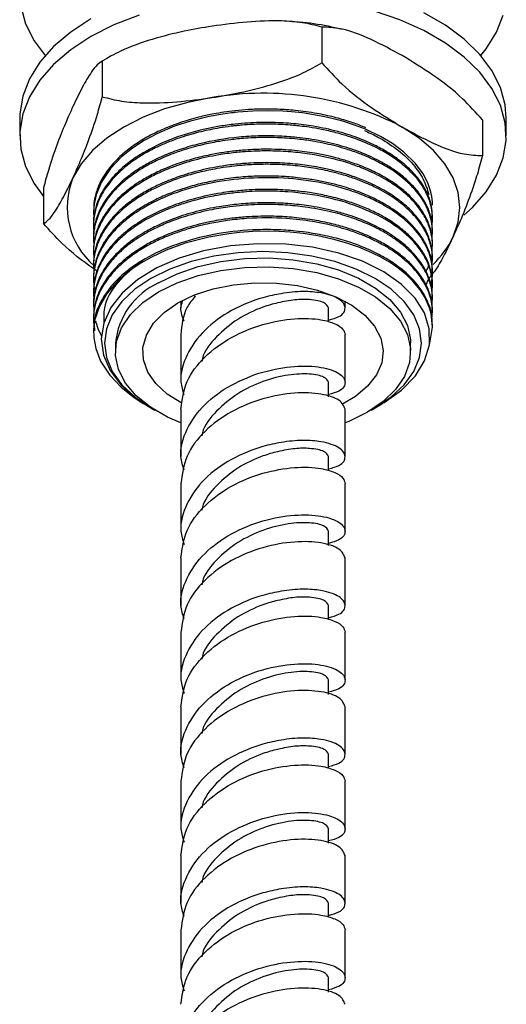
# Model space of a CAD drawing. Units: millimetres. Extents: x 4 to 1496, y 5 to 1495.
# Drawn here: x 1183 to 1227, y 225 to 315 of the extents above; entities that cross this region are included whole.
import ezdxf

# ---------------------------------------------------------------- set-up
doc = ezdxf.new("R2010")
doc.units = ezdxf.units.MM

msp = doc.modelspace()

# ---------------------------------------------------------------- linework, layer by layer
at = {"color": 7, "linetype": 'Continuous', "lineweight": 25}
for p, q in [((1210.363, 314.473), (1210.363, 311.206)), ((1191.102, 311.834), (1190.711, 311.595)), ((1190.286, 311.367), (1190.286, 308.101)), ((1182.733, 306.149), (1182.733, 304.516)), ((1227.233, 304.516), (1227.233, 306.149)), ((1225.06, 305.988), (1225.06, 302.722)), ((1184.907, 299.777), (1184.907, 296.511)), ((1189.483, 297.718), (1189.483, 297.565)), ((1189.483, 296.493), (1189.483, 296.34)), ((1220.483, 296.953), (1220.483, 297.106)), ((1220.483, 295.728), (1220.483, 295.881)), ((1189.483, 295.268), (1189.483, 295.115)), ((1220.483, 294.503), (1220.483, 294.656)), ((1189.483, 294.044), (1189.483, 293.891)), ((1189.483, 292.819), (1189.483, 292.666)), ((1220.483, 293.278), (1220.483, 293.431)), ((1220.483, 292.054), (1220.483, 292.207)), ((1189.483, 291.594), (1189.483, 291.441)), ((1220.483, 290.829), (1220.483, 290.982)), ((1189.483, 290.369), (1189.483, 290.216)), ((1189.483, 289.144), (1189.483, 288.991)), ((1197.483, 289.401), (1197.483, 288.797)), ((1212.483, 288.797), (1212.483, 289.401)), ((1220.483, 289.604), (1220.483, 289.757)), ((1210.983, 287.507), (1210.983, 288.797)), ((1220.327, 288.473), (1220.381, 288.602)), ((1220.483, 288.379), (1220.483, 288.532)), ((1189.483, 287.92), (1189.483, 287.766)), ((1220.483, 287.154), (1220.483, 287.307)), ((1189.483, 286.695), (1189.483, 286.542)), ((1197.483, 286.348), (1197.483, 281.993)), ((1212.483, 281.993), (1212.483, 286.348)), ((1191.483, 285.572), (1191.483, 284.756)), ((1218.483, 284.756), (1218.483, 285.572)), ((1210.983, 280.666), (1210.983, 281.993)), ((1194.597, 279.73), (1194.728, 279.654)), ((1197.483, 279.543), (1197.483, 275.188)), ((1212.483, 275.188), (1212.483, 279.543)), ((1215.238, 279.654), (1215.853, 280.009)), ((1210.983, 273.898), (1210.983, 275.188)), ((1197.483, 272.739), (1197.483, 268.384)), ((1212.483, 268.384), (1212.483, 272.739)), ((1210.983, 267.057), (1210.983, 268.384)), ((1197.483, 265.934), (1197.483, 261.579)), ((1212.483, 261.579), (1212.483, 265.934)), ((1210.983, 260.289), (1210.983, 261.579)), ((1197.483, 259.13), (1197.483, 254.775)), ((1212.483, 254.775), (1212.483, 259.13)), ((1210.983, 253.448), (1210.983, 254.775)), ((1197.483, 252.325), (1197.483, 247.97)), ((1212.483, 247.97), (1212.483, 252.325)), ((1210.983, 246.68), (1210.983, 247.97)), ((1197.483, 245.521), (1197.483, 241.166)), ((1212.483, 241.166), (1212.483, 245.521)), ((1210.983, 239.839), (1210.983, 241.166)), ((1197.483, 238.716), (1197.483, 234.361)), ((1212.483, 234.361), (1212.483, 238.716)), ((1210.983, 233.071), (1210.983, 234.361)), ((1197.483, 231.912), (1197.483, 227.557)), ((1212.483, 227.557), (1212.483, 231.912)), ((1210.983, 226.23), (1210.983, 227.557))]:
    msp.add_line(p, q, dxfattribs=at)
at = {"color": 7, "linetype": 'Continuous', "lineweight": 25, "flags": 128}
for points in [[(1182.832, 316.372), (1183.269, 314.779), (1184.049, 313.23), (1185.058, 311.865)], [(1189.25, 315.231), (1187.402, 314.021), (1185.832, 312.687), (1184.563, 311.25), (1183.617, 309.732), (1183.007, 308.158), (1182.744, 306.552), (1182.733, 306.149)], [(1193.657, 315.572), (1191.346, 314.665), (1189.25, 313.598), (1187.402, 312.388), (1185.832, 311.054), (1184.563, 309.617), (1183.617, 308.099), (1183.007, 306.525), (1182.744, 304.919), (1182.832, 303.307), (1183.269, 301.714), (1184.049, 300.165), (1184.907, 298.979)], [(1223.36, 297.275), (1224.135, 297.977), (1225.403, 299.415), (1226.35, 300.932), (1226.959, 302.506), (1227.222, 304.112), (1227.134, 305.725), (1226.697, 307.318), (1225.918, 308.867), (1224.808, 310.347), (1223.386, 311.736), (1221.673, 313.01), (1219.697, 314.151), (1217.49, 315.139), (1215.084, 315.961)], [(1227.233, 306.149), (1227.134, 307.358), (1226.697, 308.951), (1225.918, 310.5), (1224.808, 311.98), (1223.386, 313.369), (1221.673, 314.643), (1219.697, 315.784)], [(1224.909, 311.865), (1225.403, 312.479), (1226.35, 313.997), (1226.959, 315.571)], [(1200.324, 308.021), (1198.095, 307.584), (1195.983, 306.983), (1194.025, 306.227), (1192.255, 305.331), (1190.703, 304.309), (1189.395, 303.179), (1188.353, 301.96), (1187.597, 300.673)], [(1220.477, 298.177), (1220.475, 298.468), (1220.418, 298.977), (1220.365, 299.257), (1220.278, 299.598), (1220.05, 300.234), (1219.615, 301.064), (1218.918, 302.007), (1217.871, 303.033), (1216.816, 303.82), (1215.737, 304.465), (1214.364, 305.122), (1213.359, 305.512), (1212.286, 305.86), (1210.635, 306.276), (1208.584, 306.62), (1207.595, 306.724), (1206.794, 306.78), (1205.45, 306.821), (1204.046, 306.791), (1203.144, 306.734), (1202.674, 306.691), (1202.434, 306.666), (1202.313, 306.652), (1202.252, 306.645), (1202.222, 306.642), (1202.206, 306.64), (1202.205, 306.64), (1202.205, 306.64), (1202.205, 306.64), (1202.205, 306.64), (1202.203, 306.64), (1202.092, 306.626), (1201.309, 306.518), (1200.065, 306.294), (1198.355, 305.873), (1196.896, 305.397), (1195.323, 304.737), (1194.104, 304.093), (1193.04, 303.404), (1192.055, 302.615), (1191.027, 301.546), (1190.172, 300.26), (1189.715, 299.141), (1189.529, 298.268), (1189.483, 297.598), (1189.522, 296.946)], [(1222.37, 295.294), (1222.829, 296.627), (1222.983, 297.984), (1222.829, 299.34), (1222.37, 300.673), (1221.613, 301.96), (1220.572, 303.179), (1219.264, 304.309), (1217.711, 305.331)], [(1220.196, 285.495), (1220.228, 285.573), (1220.28, 285.741), (1220.281, 285.744), (1220.281, 285.745), (1220.281, 285.745), (1220.281, 285.745), (1220.281, 285.745), (1220.481, 287.023), (1220.358, 288.264), (1220.289, 288.535), (1220.284, 288.552), (1220.282, 288.56), (1220.281, 288.563), (1220.281, 288.564), (1220.281, 288.564), (1220.281, 288.564), (1220.281, 288.564), (1220.281, 288.564), (1220.281, 288.564), (1220.265, 288.617), (1220.19, 288.849), (1219.776, 289.768), (1219.35, 290.438), (1218.7, 291.226), (1218.157, 291.76), (1217.62, 292.214), (1217.085, 292.613), (1216.563, 292.96), (1215.748, 293.436), (1214.942, 293.841), (1213.756, 294.343), (1212.751, 294.694), (1211.579, 295.031), (1210, 295.378), (1208.655, 295.587), (1207.465, 295.711), (1206.457, 295.773), (1205.453, 295.797), (1204.053, 295.769), (1202.827, 295.682), (1201.87, 295.575), (1200.032, 295.264), (1197.879, 294.708), (1196.116, 294.068), (1194.783, 293.445), (1193.808, 292.891), (1192.82, 292.219), (1191.752, 291.31), (1190.728, 290.134), (1189.989, 288.858), (1189.618, 287.746), (1189.491, 286.833), (1189.506, 286.05), (1189.681, 285.087), (1190.128, 283.931), (1190.963, 282.64), (1192.011, 281.531), (1193.069, 280.682), (1194.023, 280.061), (1194.023, 280.061)], [(1215.846, 280.023), (1216.059, 280.131), (1217.658, 281.267), (1218.931, 282.58), (1219.766, 283.946), (1220.197, 285.416), (1220.189, 286.865), (1219.737, 288.333), (1218.887, 289.688), (1217.611, 290.977), (1216.022, 292.089), (1214.07, 293.059), (1211.926, 293.799), (1209.522, 294.334), (1207.073, 294.618), (1204.498, 294.663), (1202.014, 294.461), (1199.549, 294.006), (1197.328, 293.342), (1195.267, 292.446), (1193.54, 291.394), (1192.099, 290.153), (1191.072, 288.835), (1190.42, 287.395), (1190.196, 285.957), (1190.395, 284.476), (1190.999, 283.08), (1192.024, 281.724), (1193.274, 280.607), (1193.274, 280.607)], [(1214.872, 279.45), (1215.236, 279.653), (1216.714, 280.652), (1217.903, 281.772), (1218.774, 282.985), (1219.305, 284.263), (1219.483, 285.572), (1219.305, 286.882), (1218.774, 288.159), (1217.903, 289.372), (1216.714, 290.492), (1215.236, 291.491), (1213.506, 292.344), (1211.566, 293.03), (1209.464, 293.533), (1207.251, 293.84), (1204.983, 293.943), (1202.715, 293.84), (1200.502, 293.533), (1198.4, 293.03), (1196.46, 292.344), (1194.73, 291.491)], [(1195.437, 291.083), (1197.139, 291.915), (1199.054, 292.574), (1201.131, 293.041), (1203.313, 293.306), (1205.541, 293.359), (1207.754, 293.2), (1209.891, 292.832), (1211.894, 292.267), (1213.708, 291.519), (1215.285, 290.609), (1216.58, 289.561), (1217.56, 288.405), (1218.196, 287.171), (1218.472, 285.894), (1218.483, 285.572)], [(1195.437, 290.266), (1197.139, 291.098), (1199.054, 291.757), (1201.131, 292.225), (1203.313, 292.489), (1205.541, 292.542), (1207.754, 292.383), (1209.891, 292.016), (1211.894, 291.45), (1213.708, 290.703), (1215.285, 289.792), (1216.58, 288.745), (1217.56, 287.589), (1218.196, 286.355), (1218.472, 285.078), (1218.38, 283.792), (1217.922, 282.532), (1217.111, 281.333), (1215.97, 280.227), (1214.529, 279.245), (1212.828, 278.413), (1212.483, 278.276)], [(1194.73, 291.491), (1193.252, 290.492), (1192.064, 289.372), (1191.193, 288.159), (1190.662, 286.882), (1190.483, 285.572), (1190.662, 284.263), (1191.193, 282.985), (1192.064, 281.772), (1193.252, 280.652), (1194.73, 279.653), (1195.095, 279.45)], [(1197.205, 289.246), (1198.719, 289.975), (1200.434, 290.537), (1202.295, 290.913), (1204.243, 291.091), (1206.215, 291.066), (1208.147, 290.837), (1209.977, 290.414), (1211.647, 289.808), (1213.102, 289.04), (1214.297, 288.134), (1215.192, 287.12), (1215.76, 286.029), (1215.98, 284.898), (1215.848, 283.762), (1215.366, 282.658), (1214.55, 281.622), (1213.427, 280.686), (1212.191, 279.959)], [(1197.483, 278.276), (1196.258, 278.809), (1194.682, 279.719), (1193.386, 280.766), (1192.407, 281.923), (1191.771, 283.156), (1191.495, 284.433), (1191.587, 285.72), (1192.044, 286.979), (1192.855, 288.178), (1193.996, 289.284), (1195.437, 290.266)], [(1197.575, 280.062), (1197.562, 280.068), (1196.231, 280.909), (1195.182, 281.873), (1194.448, 282.929), (1194.052, 284.045), (1194.008, 285.183), (1194.317, 286.307), (1194.968, 287.382), (1195.941, 288.372), (1197.205, 289.246)]]:
    msp.add_lwpolyline(points, dxfattribs=at)
at = {"color": 7, "linetype": 'Continuous', "lineweight": 25}
for centre, radius, start, end in [((1205.014, 280.791), 27.631, 62.64283, 99.7711), ((1194.158, 298.013), 7.08, 157.93511, 229.11494), ((1214.111, 299.321), 9.188, 314.38718, 334.00831), ((1198.285, 284.865), 6.839, 114.6119, 174.06796)]:
    msp.add_arc(centre, radius, start, end, dxfattribs=at)
for points, knots in [([(1200.324, 314.553), (1199.477, 314.409), (1197.645, 314.099), (1194.831, 313.388), (1192.283, 312.499), (1190.834, 311.678), (1190.286, 311.367)], [0, 0, 0, 0, 0.246257, 0.532339, 0.823175, 1, 1, 1, 1]), ([(1210.363, 314.473), (1209.78, 314.622), (1208.601, 314.923), (1206.302, 315.081), (1203.531, 314.991), (1201.398, 314.7), (1200.324, 314.553)], [0, 0, 0, 0, 0.187923, 0.380265, 0.68811, 1, 1, 1, 1]), ([(1212.15, 314.266), (1211.749, 314.362), (1210.498, 314.662), (1208.904, 314.892), (1207.714, 314.953), (1207.42, 314.968)], [0, 0, 0, 0, 0.2620853, 0.81812, 1, 1, 1, 1]), ([(1217.711, 311.864), (1216.768, 312.376), (1214.866, 313.411), (1212.351, 314.385), (1210.919, 314.448), (1210.363, 314.473)], [0, 0, 0, 0, 0.37512, 0.756984, 1, 1, 1, 1]), ([(1225.06, 305.988), (1224.459, 306.651), (1223.02, 308.24), (1220.506, 310.157), (1218.65, 311.29), (1217.711, 311.864)], [0, 0, 0, 0, 0.261527, 0.626401, 1, 1, 1, 1]), ([(1190.286, 311.367), (1190.13, 311.27), (1189.814, 311.073), (1189.198, 310.259), (1188.456, 308.999), (1187.884, 307.806), (1187.597, 307.205)], [0, 0, 0, 0, 0.1879226, 0.3802653, 0.68811, 1, 1, 1, 1]), ([(1200.324, 308.021), (1201.172, 308.164), (1203.004, 308.474), (1205.817, 309.185), (1208.366, 310.075), (1209.815, 310.896), (1210.363, 311.206)], [0, 0, 0, 0, 0.2462571, 0.5323389, 0.823175, 1, 1, 1, 1]), ([(1210.363, 311.206), (1210.963, 310.543), (1212.402, 308.955), (1214.916, 307.038), (1216.772, 305.905), (1217.711, 305.331)], [0, 0, 0, 0, 0.261527, 0.626401, 1, 1, 1, 1]), ([(1187.597, 300.673), (1187.824, 301.175), (1188.314, 302.259), (1189.068, 304.159), (1189.751, 306.126), (1190.139, 307.559), (1190.286, 308.101)], [0, 0, 0, 0, 0.246257, 0.532339, 0.823175, 1, 1, 1, 1]), ([(1190.286, 308.101), (1190.869, 307.952), (1192.048, 307.65), (1194.347, 307.493), (1197.118, 307.582), (1199.251, 307.874), (1200.324, 308.021)], [0, 0, 0, 0, 0.187923, 0.380265, 0.68811, 1, 1, 1, 1]), ([(1187.597, 307.205), (1187.369, 306.704), (1186.879, 305.619), (1186.125, 303.719), (1185.442, 301.752), (1185.054, 300.319), (1184.907, 299.777)], [0, 0, 0, 0, 0.246257, 0.532339, 0.823175, 1, 1, 1, 1]), ([(1214.374, 305.265), (1214.249, 305.319), (1213.785, 305.52), (1212.83, 305.858), (1211.474, 306.254), (1209.81, 306.611), (1208.077, 306.852), (1206.461, 306.962), (1205.031, 306.984), (1203.729, 306.939), (1202.494, 306.833), (1201.431, 306.696), (1200.387, 306.52), (1199.107, 306.245), (1197.616, 305.824), (1196.075, 305.251), (1194.671, 304.589), (1193.411, 303.844), (1192.247, 302.977), (1190.935, 301.71), (1190.156, 300.504), (1189.762, 299.468), (1189.596, 298.871), (1189.483, 298.276), (1189.501, 297.86), (1189.507, 297.718)], [0, 0, 0, 0, 0.013783, 0.051224, 0.098535, 0.147461, 0.206916, 0.254276, 0.289401, 0.331576, 0.367707, 0.397792, 0.425941, 0.461912, 0.51585, 0.568843, 0.619454, 0.671466, 0.723415, 0.781932, 0.889706, 0.911681, 0.938506, 0.979135, 1, 1, 1, 1]), ([(1220.458, 297.106), (1220.464, 297.26), (1220.478, 297.584), (1220.408, 297.991), (1220.344, 298.284), (1220.311, 298.41), (1220.299, 298.452), (1220.299, 298.453), (1220.299, 298.453), (1220.299, 298.453), (1220.299, 298.454), (1220.298, 298.454), (1220.298, 298.454), (1220.298, 298.454), (1220.298, 298.455), (1220.298, 298.457), (1220.296, 298.462), (1220.293, 298.472), (1220.235, 298.681), (1220.029, 299.274), (1219.532, 300.195), (1218.81, 301.091), (1218.083, 301.794), (1217.278, 302.45), (1216.267, 303.12), (1215.003, 303.787), (1213.552, 304.398), (1211.755, 304.971), (1209.777, 305.4), (1208.085, 305.618), (1206.818, 305.713), (1205.768, 305.753), (1204.693, 305.75), (1203.557, 305.7), (1202.344, 305.596), (1200.267, 305.31), (1197.509, 304.638), (1195.158, 303.637), (1193.724, 302.804), (1193.011, 302.322), (1192.238, 301.725), (1191.341, 300.894), (1190.454, 299.768), (1189.841, 298.575), (1189.562, 297.496), (1189.453, 296.821), (1189.485, 296.503), (1189.486, 296.493)], [0, 0, 0, 0, 0.016768, 0.035365, 0.044518, 0.049058, 0.049199, 0.049208, 0.049209, 0.04921, 0.049211, 0.049212, 0.049216, 0.049225, 0.049243, 0.049315, 0.049463, 0.049775, 0.050461, 0.072583, 0.115678, 0.155445, 0.179954, 0.204815, 0.242752, 0.276148, 0.311758, 0.354691, 0.403765, 0.442541, 0.461852, 0.482729, 0.507466, 0.528091, 0.552817, 0.582758, 0.659003, 0.733956, 0.75875, 0.782582, 0.800519, 0.837, 0.884964, 0.929556, 0.966612, 0.999031, 1, 1, 1, 1]), ([(1220.449, 296.431), (1220.462, 296.543), (1220.492, 296.826), (1220.48, 297.264), (1220.42, 297.811), (1220.248, 298.558), (1219.869, 299.47), (1219.254, 300.409), (1218.565, 301.192), (1217.768, 301.919), (1216.808, 302.627), (1215.194, 303.579), (1213.429, 304.309), (1211.584, 304.84), (1210.414, 305.108), (1209.31, 305.3), (1208.46, 305.413), (1207.878, 305.474), (1207.299, 305.525), (1206.611, 305.57), (1205.446, 305.607), (1204.255, 305.587), (1203.213, 305.517), (1202.709, 305.47), (1202.5, 305.448), (1202.449, 305.443), (1202.437, 305.441), (1202.435, 305.441), (1202.435, 305.441), (1202.435, 305.441), (1202.42, 305.44), (1202.294, 305.426), (1201.815, 305.369), (1200.783, 305.22), (1199.228, 304.905), (1197.655, 304.456), (1196.322, 303.964), (1195.176, 303.458), (1194.092, 302.882), (1192.986, 302.167), (1191.912, 301.306), (1190.886, 300.22), (1190.125, 299.044), (1189.733, 298.045), (1189.555, 297.288), (1189.482, 296.658), (1189.471, 296.136), (1189.514, 295.819), (1189.525, 295.738)], [0, 0, 0, 0, 0.011818, 0.029651, 0.045926, 0.069242, 0.108724, 0.144039, 0.174215, 0.200604, 0.233968, 0.26798, 0.339206, 0.362856, 0.39138, 0.414304, 0.431623, 0.443338, 0.449447, 0.466493, 0.484427, 0.518704, 0.536909, 0.546424, 0.548846, 0.549455, 0.549531, 0.54955, 0.549552, 0.549553, 0.549553, 0.550451, 0.557122, 0.578392, 0.613167, 0.653876, 0.68107, 0.705776, 0.738159, 0.767041, 0.802585, 0.844957, 0.891243, 0.928388, 0.947601, 0.968031, 0.991804, 1, 1, 1, 1]), ([(1217.711, 305.331), (1218.654, 304.818), (1220.556, 303.784), (1223.071, 302.81), (1224.503, 302.747), (1225.06, 302.722)], [0, 0, 0, 0, 0.37512, 0.756984, 1, 1, 1, 1]), ([(1220.456, 295.881), (1220.463, 296.043), (1220.477, 296.389), (1220.389, 296.872), (1220.258, 297.403), (1220.029, 298.029), (1219.603, 298.839), (1218.984, 299.671), (1218.159, 300.517), (1217.233, 301.263), (1215.695, 302.25), (1213.791, 303.12), (1211.386, 303.843), (1209.584, 304.199), (1208.199, 304.374), (1207.303, 304.454), (1206.141, 304.524), (1204.608, 304.537), (1202.136, 304.386), (1199.731, 303.981), (1197.515, 303.34), (1196.144, 302.823), (1195.018, 302.304), (1194.165, 301.843), (1193.27, 301.286), (1192.301, 300.571), (1191.234, 299.559), (1190.362, 298.395), (1189.81, 297.251), (1189.553, 296.224), (1189.455, 295.59), (1189.484, 295.271), (1189.484, 295.268)], [0, 0, 0, 0, 0.0176884, 0.0377234, 0.0528971, 0.0761679, 0.107532, 0.1450879, 0.1746425, 0.2131386, 0.2447212, 0.3184991, 0.3632307, 0.4132376, 0.4362691, 0.4510358, 0.4693372, 0.5084133, 0.5453458, 0.6220639, 0.6602166, 0.6963603, 0.7215879, 0.7478178, 0.7673286, 0.8015177, 0.8429818, 0.8911641, 0.9337981, 0.9666141, 0.99975, 1, 1, 1, 1]), ([(1220.439, 295.285), (1220.455, 295.383), (1220.52, 295.778), (1220.449, 296.431), (1220.244, 297.373), (1219.781, 298.429), (1218.775, 299.838), (1217.514, 300.932), (1216.303, 301.701), (1215.658, 302.065), (1214.976, 302.405), (1214.366, 302.675), (1213.594, 302.985), (1212.452, 303.383), (1211.053, 303.751), (1209.814, 303.991), (1209.017, 304.115), (1208.255, 304.213), (1207.431, 304.293), (1206.534, 304.348), (1205.514, 304.378), (1204.469, 304.367), (1203.464, 304.312), (1202.693, 304.246), (1201.905, 304.158), (1200.894, 304.011), (1199.525, 303.744), (1198.086, 303.363), (1196.593, 302.854), (1195.263, 302.283), (1194.025, 301.618), (1192.912, 300.89), (1191.816, 299.995), (1190.794, 298.879), (1190.129, 297.8), (1189.777, 296.925), (1189.609, 296.323), (1189.507, 295.723), (1189.466, 295.143), (1189.502, 294.739), (1189.517, 294.571)], [0, 0, 0, 0, 0.010362, 0.041824, 0.06856, 0.110443, 0.15617, 0.228718, 0.246894, 0.26507, 0.283247, 0.301289, 0.311427, 0.339964, 0.381498, 0.403572, 0.41833, 0.430925, 0.450281, 0.468229, 0.48477, 0.511162, 0.530353, 0.544737, 0.557422, 0.577994, 0.606448, 0.642778, 0.671127, 0.70853, 0.739937, 0.770266, 0.806976, 0.850809, 0.897578, 0.92217, 0.941475, 0.959137, 0.983029, 1, 1, 1, 1]), ([(1214.258, 305.017), (1214.357, 304.973), (1214.852, 304.752), (1215.964, 304.181), (1217.424, 303.207), (1218.748, 301.942), (1219.703, 300.586), (1220.005, 299.643), (1220.156, 299.171)], [0, 0, 0, 0, 0.031218, 0.156231, 0.370968, 0.585705, 0.792853, 1, 1, 1, 1]), ([(1220.44, 294.014), (1220.46, 294.205), (1220.506, 294.635), (1220.426, 295.373), (1220.193, 296.299), (1219.665, 297.398), (1218.825, 298.502), (1217.894, 299.365), (1217.095, 299.965), (1216.394, 300.424), (1215.625, 300.862), (1214.789, 301.27), (1213.817, 301.681), (1212.056, 302.302), (1209.878, 302.8), (1207.489, 303.078), (1205.787, 303.16), (1204.306, 303.138), (1203.233, 303.071), (1202.154, 302.967), (1200.674, 302.762), (1198.713, 302.336), (1196.778, 301.712), (1195.213, 301.034), (1193.959, 300.356), (1192.819, 299.6), (1191.755, 298.707), (1190.56, 297.384), (1189.628, 295.622), (1189.411, 294.126), (1189.511, 293.373), (1189.517, 293.331)], [0, 0, 0, 0, 0.020121, 0.045279, 0.077658, 0.118488, 0.164885, 0.203892, 0.224934, 0.244105, 0.267953, 0.290002, 0.309977, 0.340508, 0.413962, 0.448818, 0.48586, 0.515416, 0.536729, 0.549837, 0.580201, 0.626594, 0.672984, 0.71007, 0.741181, 0.773528, 0.811509, 0.850469, 0.923838, 0.99569, 1, 1, 1, 1]), ([(1220.474, 294.656), (1220.477, 294.716), (1220.488, 294.954), (1220.44, 295.356), (1220.334, 295.918), (1220.124, 296.58), (1219.739, 297.387), (1219.091, 298.334), (1218.207, 299.26), (1217.329, 299.954), (1216.634, 300.422), (1216.079, 300.76), (1215.449, 301.101), (1214.762, 301.433), (1213.873, 301.812), (1212.825, 302.186), (1210.909, 302.739), (1208.98, 303.086), (1206.978, 303.257), (1205.683, 303.309), (1204.456, 303.295), (1203.476, 303.24), (1202.578, 303.166), (1201.549, 303.043), (1200.198, 302.814), (1198.777, 302.487), (1197.212, 302.013), (1195.735, 301.431), (1194.42, 300.773), (1193.277, 300.074), (1192.33, 299.359), (1191.494, 298.579), (1190.802, 297.777), (1190.189, 296.838), (1189.836, 296.035), (1189.663, 295.447), (1189.588, 295.12), (1189.522, 294.725), (1189.477, 294.362), (1189.489, 294.102), (1189.492, 294.044)], [0, 0, 0, 0, 0.006541, 0.025976, 0.043793, 0.068248, 0.099338, 0.134954, 0.179044, 0.21408, 0.228204, 0.24599, 0.264539, 0.282227, 0.301855, 0.333525, 0.35898, 0.435147, 0.457443, 0.484079, 0.515213, 0.532954, 0.544604, 0.570969, 0.59736, 0.630795, 0.664332, 0.705033, 0.739402, 0.769939, 0.806019, 0.833652, 0.865958, 0.899748, 0.938391, 0.952305, 0.962114, 0.97279, 0.993885, 1, 1, 1, 1]), ([(1225.06, 302.722), (1224.903, 302.146), (1224.587, 300.982), (1223.972, 299.142), (1223.229, 297.203), (1222.657, 295.933), (1222.37, 295.294)], [0, 0, 0, 0, 0.187923, 0.380265, 0.68811, 1, 1, 1, 1]), ([(1220.438, 292.823), (1220.454, 292.921), (1220.524, 293.344), (1220.438, 294.094), (1220.177, 295.127), (1219.62, 296.247), (1218.764, 297.342), (1217.772, 298.246), (1216.85, 298.914), (1215.99, 299.438), (1215.179, 299.861), (1214.258, 300.278), (1213.247, 300.666), (1212.085, 301.03), (1210.744, 301.369), (1209.224, 301.653), (1207.865, 301.809), (1206.885, 301.878), (1206.216, 301.91), (1205.298, 301.929), (1204.331, 301.911), (1203.438, 301.859), (1202.693, 301.797), (1201.819, 301.699), (1200.648, 301.52), (1199.256, 301.23), (1197.858, 300.842), (1196.438, 300.343), (1195.151, 299.778), (1193.931, 299.113), (1192.819, 298.373), (1191.699, 297.437), (1190.693, 296.296), (1190.068, 295.224), (1189.76, 294.416), (1189.621, 293.909), (1189.516, 293.347), (1189.46, 292.765), (1189.504, 292.321), (1189.522, 292.148)], [0, 0, 0, 0, 0.010458, 0.044751, 0.078761, 0.120517, 0.167093, 0.204878, 0.232741, 0.256616, 0.280509, 0.298713, 0.327221, 0.353648, 0.378242, 0.41512, 0.449258, 0.460993, 0.474054, 0.489344, 0.515756, 0.53156, 0.542678, 0.560462, 0.584364, 0.614383, 0.647847, 0.675698, 0.712214, 0.742723, 0.774042, 0.811537, 0.857771, 0.903159, 0.925409, 0.941237, 0.955048, 0.982441, 1, 1, 1, 1]), ([(1220.462, 293.431), (1220.466, 293.589), (1220.477, 294.062), (1220.291, 294.909), (1219.843, 296.028), (1219.062, 297.16), (1218.211, 298.012), (1217.568, 298.538), (1217.129, 298.864), (1216.635, 299.198), (1215.999, 299.583), (1215.255, 299.977), (1214.315, 300.409), (1212.602, 301.069), (1210.487, 301.612), (1208.112, 301.949), (1206.495, 302.064), (1205.043, 302.083), (1203.99, 302.048), (1202.826, 301.968), (1201.279, 301.793), (1199.253, 301.404), (1197.257, 300.813), (1195.663, 300.171), (1194.372, 299.522), (1193.205, 298.804), (1192.089, 297.942), (1191.129, 296.974), (1190.381, 295.95), (1189.918, 295.03), (1189.65, 294.213), (1189.508, 293.516), (1189.494, 293.047), (1189.487, 292.819)], [0, 0, 0, 0, 0.0172335, 0.0515402, 0.0928286, 0.1423845, 0.1837212, 0.1996279, 0.2123523, 0.2286515, 0.247212, 0.270032, 0.2917579, 0.3222252, 0.3984245, 0.4341533, 0.4735991, 0.4989081, 0.5236348, 0.538517, 0.5709662, 0.6202427, 0.6687625, 0.7073401, 0.7383031, 0.7727464, 0.8106962, 0.8510529, 0.8892531, 0.926744, 0.9509197, 0.9761355, 1, 1, 1, 1]), ([(1220.45, 292.207), (1220.457, 292.388), (1220.477, 292.898), (1220.26, 293.784), (1219.824, 294.814), (1219.211, 295.714), (1218.584, 296.418), (1218.019, 296.947), (1217.39, 297.456), (1216.601, 298.006), (1215.7, 298.528), (1214.576, 299.077), (1213.242, 299.609), (1211.751, 300.057), (1210.373, 300.369), (1209.247, 300.565), (1208.015, 300.723), (1206.417, 300.85), (1204.884, 300.863), (1203.572, 300.798), (1202.713, 300.729), (1201.789, 300.623), (1200.614, 300.442), (1199.248, 300.158), (1197.818, 299.757), (1196.443, 299.272), (1195.257, 298.753), (1194.274, 298.231), (1193.526, 297.774), (1192.85, 297.306), (1192.159, 296.754), (1191.453, 296.086), (1190.784, 295.301), (1190.252, 294.482), (1189.899, 293.734), (1189.692, 293.123), (1189.557, 292.534), (1189.483, 292.035), (1189.493, 291.699), (1189.496, 291.594)], [0, 0, 0, 0, 0.019766, 0.0556198, 0.0971192, 0.1352978, 0.1607587, 0.183186, 0.2029145, 0.2287209, 0.2606026, 0.2826503, 0.32061, 0.3615975, 0.3870555, 0.4125135, 0.4344698, 0.4651591, 0.5121357, 0.5285872, 0.5461741, 0.56544, 0.5863848, 0.6206513, 0.6541075, 0.6832238, 0.7187479, 0.7445068, 0.7642439, 0.7848056, 0.8085034, 0.8356009, 0.8667854, 0.8999111, 0.9268902, 0.9477201, 0.9649075, 0.9889937, 1, 1, 1, 1]), ([(1184.907, 296.511), (1185.063, 296.608), (1185.379, 296.805), (1185.995, 297.619), (1186.737, 298.88), (1187.309, 300.073), (1187.597, 300.673)], [0, 0, 0, 0, 0.187923, 0.380265, 0.68811, 1, 1, 1, 1]), ([(1220.335, 290.88), (1220.368, 291.017), (1220.472, 291.458), (1220.503, 292.157), (1220.422, 292.935), (1220.241, 293.649), (1219.921, 294.447), (1219.44, 295.252), (1218.875, 295.95), (1218.448, 296.39), (1218.138, 296.679), (1217.768, 297.002), (1217.215, 297.434), (1216.428, 297.957), (1215.436, 298.518), (1214.158, 299.11), (1212.077, 299.854), (1209.162, 300.504), (1205.508, 300.779), (1201.822, 300.555), (1198.293, 299.828), (1195.68, 298.839), (1193.953, 297.904), (1192.809, 297.14), (1191.716, 296.226), (1190.717, 295.102), (1190.019, 293.924), (1189.681, 292.968), (1189.532, 292.24), (1189.475, 291.632), (1189.483, 291.017), (1189.553, 290.616), (1189.584, 290.437)], [0, 0, 0, 0, 0.014007, 0.045083, 0.070638, 0.092871, 0.118017, 0.153564, 0.178868, 0.195866, 0.204556, 0.213186, 0.23498, 0.258665, 0.282909, 0.315519, 0.353519, 0.424314, 0.493935, 0.563132, 0.634024, 0.704774, 0.737967, 0.76742, 0.803148, 0.845824, 0.889814, 0.923526, 0.940287, 0.960954, 0.982537, 1, 1, 1, 1]), ([(1220.437, 290.43), (1220.455, 290.55), (1220.525, 290.995), (1220.412, 291.801), (1220.114, 292.837), (1219.561, 293.864), (1218.559, 295.147), (1216.843, 296.578), (1214.119, 297.978), (1210.876, 298.967), (1207.841, 299.403), (1205.27, 299.498), (1203.652, 299.435), (1202.489, 299.326), (1201.629, 299.222), (1200.559, 299.054), (1199.156, 298.756), (1197.772, 298.365), (1196.544, 297.927), (1195.564, 297.511), (1194.699, 297.085), (1193.836, 296.597), (1192.882, 295.965), (1191.831, 295.107), (1190.861, 294.056), (1189.917, 292.593), (1189.499, 291.113), (1189.447, 290.021), (1189.514, 289.655), (1189.516, 289.646)], [0, 0, 0, 0, 0.0126413, 0.0471645, 0.0848439, 0.1233501, 0.1603039, 0.2329799, 0.3045755, 0.3788471, 0.4519017, 0.4902524, 0.5323678, 0.5481612, 0.5602636, 0.5845317, 0.61387, 0.6485586, 0.6753839, 0.6988399, 0.7201307, 0.7421885, 0.7697951, 0.8052705, 0.848609, 0.8901087, 0.9627072, 0.9990696, 1, 1, 1, 1]), ([(1220.393, 290.984), (1220.425, 291.193), (1220.479, 291.55), (1220.356, 292.117), (1220.183, 292.757), (1219.82, 293.571), (1219.27, 294.417), (1218.63, 295.148), (1217.946, 295.791), (1217.104, 296.453), (1216.03, 297.131), (1214.813, 297.748), (1213.566, 298.259), (1212.175, 298.715), (1210.725, 299.078), (1209.432, 299.312), (1208.479, 299.44), (1207.74, 299.518), (1206.976, 299.578), (1206.02, 299.623), (1204.912, 299.631), (1203.853, 299.592), (1202.592, 299.498), (1200.898, 299.288), (1198.801, 298.84), (1196.85, 298.214), (1195.484, 297.633), (1194.558, 297.16), (1193.826, 296.74), (1193.009, 296.205), (1192.048, 295.45), (1191.043, 294.438), (1190.259, 293.315), (1189.782, 292.234), (1189.526, 291.285), (1189.506, 290.678), (1189.495, 290.369)], [0, 0, 0, 0, 0.022792, 0.038947, 0.062154, 0.093539, 0.130368, 0.160548, 0.182635, 0.212449, 0.24971, 0.282064, 0.313469, 0.345039, 0.381637, 0.411543, 0.429033, 0.442286, 0.45802, 0.476654, 0.501495, 0.526337, 0.541919, 0.579602, 0.632446, 0.678044, 0.715298, 0.735499, 0.753166, 0.777944, 0.810443, 0.851265, 0.899859, 0.936595, 0.967695, 1, 1, 1, 1]), ([(1220.438, 289.179), (1220.458, 289.329), (1220.519, 289.81), (1220.4, 290.651), (1220.084, 291.676), (1219.348, 293.016), (1218.298, 294.156), (1217.068, 295.09), (1216.19, 295.654), (1215.233, 296.166), (1214.302, 296.583), (1213.552, 296.873), (1212.554, 297.219), (1211.037, 297.646), (1209.042, 298.014), (1207.083, 298.208), (1205.528, 298.259), (1204.223, 298.234), (1203.087, 298.163), (1201.789, 298.027), (1200.104, 297.756), (1198.193, 297.287), (1196.391, 296.658), (1195.097, 296.069), (1194.146, 295.553), (1193.378, 295.078), (1192.555, 294.484), (1191.634, 293.685), (1190.722, 292.651), (1190.052, 291.536), (1189.658, 290.462), (1189.465, 289.482), (1189.498, 288.819), (1189.514, 288.492)], [0, 0, 0, 0, 0.015927, 0.050895, 0.088705, 0.125737, 0.199018, 0.223398, 0.2491, 0.278555, 0.302289, 0.320299, 0.333098, 0.372591, 0.421735, 0.458416, 0.491474, 0.514628, 0.536236, 0.559452, 0.593002, 0.639885, 0.681793, 0.716978, 0.736702, 0.758547, 0.78314, 0.813964, 0.85589, 0.900395, 0.932984, 0.966849, 1, 1, 1, 1]), ([(1220.46, 289.757), (1220.461, 289.979), (1220.462, 290.498), (1220.25, 291.355), (1219.808, 292.403), (1219.136, 293.375), (1218.373, 294.18), (1217.737, 294.736), (1216.595, 295.596), (1215.266, 296.336), (1213.728, 296.965), (1212.734, 297.314), (1211.296, 297.728), (1209.565, 298.084), (1207.723, 298.309), (1206.003, 298.409), (1204.304, 298.402), (1202.589, 298.279), (1200.775, 298.034), (1198.857, 297.625), (1196.977, 297.037), (1195.436, 296.393), (1194.315, 295.808), (1193.43, 295.265), (1192.736, 294.771), (1191.957, 294.13), (1191.089, 293.262), (1190.288, 292.144), (1189.783, 291.036), (1189.563, 290.143), (1189.48, 289.543), (1189.493, 289.235), (1189.496, 289.145)], [0, 0, 0, 0, 0.024186, 0.056644, 0.094157, 0.141672, 0.170335, 0.193958, 0.214051, 0.288105, 0.308068, 0.331709, 0.360644, 0.408016, 0.445406, 0.477009, 0.514677, 0.549923, 0.583095, 0.628789, 0.674584, 0.713102, 0.744344, 0.766228, 0.791579, 0.811079, 0.848326, 0.896333, 0.937155, 0.96784, 0.990521, 1, 1, 1, 1]), ([(1220.463, 288.532), (1220.464, 288.736), (1220.466, 289.183), (1220.331, 289.801), (1220.133, 290.413), (1219.846, 291.051), (1219.389, 291.801), (1218.762, 292.567), (1217.968, 293.331), (1217.032, 294.056), (1216.03, 294.674), (1215.039, 295.184), (1214.191, 295.558), (1213.292, 295.898), (1212.294, 296.224), (1211.02, 296.562), (1209.409, 296.879), (1207.701, 297.089), (1206.117, 297.176), (1204.833, 297.179), (1203.659, 297.134), (1202.66, 297.051), (1201.797, 296.946), (1201.06, 296.837), (1200.176, 296.679), (1198.759, 296.363), (1197.107, 295.862), (1195.472, 295.186), (1194.164, 294.506), (1192.987, 293.752), (1191.914, 292.884), (1190.997, 291.914), (1190.305, 290.921), (1189.873, 290.017), (1189.624, 289.211), (1189.499, 288.545), (1189.495, 288.108), (1189.494, 287.92)], [0, 0, 0, 0, 0.022286, 0.048674, 0.067823, 0.090123, 0.120514, 0.154439, 0.18232, 0.217323, 0.252484, 0.273912, 0.300279, 0.318998, 0.340978, 0.371703, 0.406096, 0.446474, 0.479525, 0.504212, 0.525577, 0.551899, 0.566156, 0.579683, 0.598563, 0.622795, 0.672465, 0.711912, 0.744932, 0.779261, 0.818425, 0.856578, 0.894731, 0.930098, 0.954318, 0.980319, 1, 1, 1, 1]), ([(1189.799, 292.199), (1189.675, 292.277), (1188.591, 292.96), (1186.895, 294.312), (1185.464, 295.895), (1184.907, 296.511)], [0, 0, 0, 0, 0.073234, 0.63958, 1, 1, 1, 1]), ([(1220.424, 287.855), (1220.452, 288.092), (1220.522, 288.688), (1220.376, 289.51), (1220.139, 290.246), (1219.848, 290.887), (1219.409, 291.622), (1218.682, 292.516), (1217.734, 293.383), (1216.862, 294.003), (1216.223, 294.395), (1215.806, 294.632), (1215.075, 295.016), (1214.072, 295.464), (1212.542, 296.008), (1211.052, 296.406), (1209.563, 296.69), (1208.347, 296.859), (1206.349, 297.043), (1204.406, 297.043), (1202.603, 296.891), (1201.539, 296.763), (1200.196, 296.54), (1198.731, 296.198), (1197.416, 295.794), (1196.217, 295.349), (1195.005, 294.806), (1193.74, 294.103), (1192.757, 293.417), (1192.074, 292.843), (1191.585, 292.379), (1191.086, 291.839), (1190.554, 291.142), (1190.028, 290.244), (1189.652, 289.249), (1189.484, 288.286), (1189.479, 287.507), (1189.522, 287.024), (1189.574, 286.792), (1189.58, 286.762)], [0, 0, 0, 0, 0.024543, 0.061709, 0.085027, 0.102088, 0.130251, 0.165386, 0.203942, 0.235818, 0.247529, 0.259241, 0.270584, 0.306134, 0.33418, 0.376781, 0.40267, 0.426447, 0.450224, 0.521407, 0.538689, 0.55648, 0.58465, 0.619843, 0.647893, 0.670753, 0.702167, 0.736287, 0.771748, 0.790719, 0.805486, 0.825739, 0.851478, 0.880998, 0.919717, 0.952171, 0.976766, 0.996984, 1, 1, 1, 1]), ([(1220.459, 287.307), (1220.453, 287.606), (1220.442, 288.215), (1220.166, 289.145), (1219.71, 290.103), (1218.8, 291.375), (1217.463, 292.572), (1215.771, 293.607), (1214.376, 294.271), (1212.877, 294.829), (1210.744, 295.435), (1208.369, 295.825), (1205.904, 295.966), (1203.457, 295.936), (1200.413, 295.581), (1197.047, 294.681), (1194.625, 293.577), (1192.98, 292.523), (1191.897, 291.643), (1190.971, 290.663), (1190.057, 289.306), (1189.464, 287.962), (1189.558, 286.97), (1189.583, 286.696)], [0, 0, 0, 0, 0.032671, 0.06636, 0.102713, 0.140932, 0.216303, 0.256117, 0.295088, 0.329066, 0.367288, 0.442939, 0.480722, 0.520201, 0.593518, 0.66977, 0.744836, 0.779572, 0.81885, 0.857959, 0.896186, 0.971421, 1, 1, 1, 1]), ([(1222.37, 295.294), (1222.143, 294.82), (1221.653, 293.795), (1220.905, 292.419), (1220.404, 291.802), (1220.157, 291.498)], [0, 0, 0, 0, 0.303446, 0.655965, 1, 1, 1, 1]), ([(1193.984, 293.14), (1193.171, 292.491), (1191.532, 291.181), (1190.378, 289.137), (1190.417, 287.85), (1190.432, 287.382)], [0, 0, 0, 0, 0.384598, 0.775903, 1, 1, 1, 1]), ([(1219.892, 292.117), (1219.947, 292.225), (1220.052, 292.433), (1220.125, 292.644), (1220.16, 292.745)], [0, 0, 0, 0, 0.524687, 1, 1, 1, 1]), ([(1219.896, 290.909), (1219.93, 290.971), (1220.04, 291.172), (1220.102, 291.379), (1220.146, 291.524)], [0, 0, 0, 0, 0.3056214, 1, 1, 1, 1]), ([(1210.983, 287.674), (1211.324, 287.771), (1212.26, 288.036), (1212.651, 288.808), (1212.1, 289.646), (1210.583, 290.176), (1208.657, 290.342), (1206.812, 290.155), (1204.562, 289.674), (1202.041, 288.647), (1199.531, 286.835), (1197.914, 284.548), (1197.28, 282.451), (1197.63, 281.245), (1197.738, 280.873)], [0, 0, 0, 0, 0.057008, 0.156764, 0.256521, 0.356277, 0.4272, 0.499515, 0.556411, 0.656168, 0.755924, 0.85568, 0.955437, 1, 1, 1, 1]), ([(1197.762, 287.573), (1197.607, 287.981), (1197.375, 288.595), (1197.561, 289.208), (1197.623, 289.413)], [0, 0, 0, 0, 0.665349, 1, 1, 1, 1]), ([(1198.795, 289.883), (1198.523, 289.546), (1197.654, 288.471), (1197.553, 287.213), (1197.483, 286.348)], [0, 0, 0, 0, 0.313036, 1, 1, 1, 1]), ([(1210.983, 288.797), (1210.893, 288.968), (1210.713, 289.308), (1209.458, 289.575), (1207.922, 289.574), (1206.448, 289.306), (1204.647, 288.795), (1202.612, 287.828), (1200.685, 286.2), (1199.554, 284.806), (1199.399, 283.985), (1199.382, 283.893)], [0, 0, 0, 0, 0.140196, 0.280391, 0.379997, 0.481731, 0.561606, 0.701802, 0.841998, 0.982194, 1, 1, 1, 1]), ([(1189.672, 287.597), (1189.696, 287.502), (1189.791, 287.126), (1189.964, 286.66), (1190.182, 286.304), (1190.236, 286.215)], [0, 0, 0, 0, 0.20276, 0.801026, 1, 1, 1, 1]), ([(1197.483, 279.543), (1197.596, 280.393), (1197.821, 282.094), (1199.556, 284.386), (1202.035, 286.199), (1204.984, 287.388), (1207.927, 287.899), (1210.187, 287.804), (1211.629, 287.362), (1212.362, 286.89), (1212.446, 286.514), (1212.483, 286.348)], [0, 0, 0, 0, 0.124903, 0.249805, 0.374708, 0.499611, 0.624514, 0.749416, 0.838217, 0.928761, 1, 1, 1, 1]), ([(1197.762, 273.964), (1197.642, 274.371), (1197.278, 275.611), (1197.911, 277.743), (1199.532, 280.03), (1202.041, 281.845), (1204.982, 283.033), (1207.929, 283.545), (1210.423, 283.434), (1212.1, 282.839), (1212.651, 282.004), (1212.26, 281.232), (1211.324, 280.966), (1210.983, 280.87)], [0, 0, 0, 0, 0.0485558, 0.14796, 0.2473641, 0.3467683, 0.4461725, 0.5455766, 0.6449808, 0.744385, 0.8437891, 0.9431933, 1, 1, 1, 1]), ([(1210.983, 281.993), (1210.893, 282.163), (1210.713, 282.502), (1209.325, 282.805), (1207.341, 282.725), (1204.986, 282.144), (1202.613, 281.026), (1200.685, 279.394), (1199.554, 278.001), (1199.399, 277.181), (1199.382, 277.088)], [0, 0, 0, 0, 0.140311, 0.280623, 0.420934, 0.561245, 0.701556, 0.841868, 0.982179, 1, 1, 1, 1]), ([(1193.274, 280.607), (1193.428, 280.493), (1193.736, 280.266), (1194.18, 279.975), (1194.478, 279.802), (1194.598, 279.733)], [0, 0, 0, 0, 0.372606, 0.745212, 1, 1, 1, 1]), ([(1210.983, 274.065), (1211.324, 274.162), (1212.26, 274.427), (1212.651, 275.199), (1212.1, 276.037), (1210.583, 276.567), (1208.657, 276.733), (1206.812, 276.546), (1204.562, 276.065), (1202.041, 275.038), (1199.532, 273.226), (1197.911, 270.939), (1197.278, 268.806), (1197.642, 267.566), (1197.762, 267.159)], [0, 0, 0, 0, 0.056772, 0.156114, 0.255457, 0.354799, 0.425428, 0.497443, 0.554104, 0.653446, 0.752789, 0.852132, 0.951474, 1, 1, 1, 1]), ([(1210.983, 275.188), (1210.893, 275.359), (1210.713, 275.699), (1209.458, 275.966), (1207.922, 275.965), (1206.448, 275.697), (1204.647, 275.186), (1202.612, 274.219), (1200.685, 272.591), (1199.554, 271.197), (1199.399, 270.376), (1199.382, 270.284)], [0, 0, 0, 0, 0.140196, 0.280391, 0.379997, 0.481731, 0.561606, 0.701802, 0.841998, 0.982194, 1, 1, 1, 1]), ([(1197.483, 265.934), (1197.596, 266.784), (1197.821, 268.485), (1199.556, 270.777), (1202.035, 272.59), (1204.984, 273.779), (1207.927, 274.29), (1210.187, 274.195), (1211.629, 273.753), (1212.362, 273.281), (1212.446, 272.905), (1212.483, 272.739)], [0, 0, 0, 0, 0.124903, 0.249805, 0.374708, 0.499611, 0.624514, 0.749416, 0.838217, 0.928761, 1, 1, 1, 1]), ([(1197.762, 260.355), (1197.642, 260.762), (1197.278, 262.002), (1197.911, 264.134), (1199.532, 266.421), (1202.041, 268.236), (1204.982, 269.424), (1207.929, 269.936), (1210.423, 269.825), (1212.1, 269.23), (1212.651, 268.395), (1212.26, 267.623), (1211.324, 267.357), (1210.983, 267.261)], [0, 0, 0, 0, 0.0485558, 0.14796, 0.2473641, 0.3467683, 0.4461725, 0.5455766, 0.6449808, 0.744385, 0.8437891, 0.9431933, 1, 1, 1, 1]), ([(1210.983, 268.384), (1210.893, 268.554), (1210.713, 268.893), (1209.325, 269.196), (1207.341, 269.116), (1204.986, 268.535), (1202.613, 267.417), (1200.685, 265.785), (1199.554, 264.392), (1199.399, 263.572), (1199.382, 263.479)], [0, 0, 0, 0, 0.140311, 0.280623, 0.420934, 0.561245, 0.701556, 0.841868, 0.982179, 1, 1, 1, 1]), ([(1210.983, 260.456), (1211.324, 260.553), (1212.26, 260.818), (1212.651, 261.59), (1212.1, 262.428), (1210.583, 262.958), (1208.657, 263.124), (1206.812, 262.937), (1204.562, 262.456), (1202.041, 261.429), (1199.532, 259.617), (1197.911, 257.33), (1197.278, 255.197), (1197.642, 253.957), (1197.762, 253.55)], [0, 0, 0, 0, 0.056772, 0.156114, 0.255457, 0.354799, 0.425428, 0.497443, 0.554104, 0.653446, 0.752789, 0.852132, 0.951474, 1, 1, 1, 1]), ([(1210.983, 261.579), (1210.893, 261.75), (1210.713, 262.09), (1209.458, 262.357), (1207.922, 262.356), (1206.448, 262.088), (1204.647, 261.577), (1202.612, 260.61), (1200.685, 258.981), (1199.554, 257.588), (1199.399, 256.767), (1199.382, 256.675)], [0, 0, 0, 0, 0.140196, 0.280391, 0.379997, 0.481731, 0.561606, 0.701802, 0.841998, 0.982194, 1, 1, 1, 1]), ([(1197.483, 252.325), (1197.596, 253.175), (1197.821, 254.876), (1199.556, 257.168), (1202.035, 258.981), (1204.984, 260.17), (1207.927, 260.681), (1210.187, 260.586), (1211.629, 260.144), (1212.362, 259.672), (1212.446, 259.296), (1212.483, 259.13)], [0, 0, 0, 0, 0.124903, 0.249805, 0.374708, 0.499611, 0.624514, 0.749416, 0.838217, 0.928761, 1, 1, 1, 1]), ([(1197.762, 246.746), (1197.642, 247.153), (1197.278, 248.393), (1197.911, 250.525), (1199.532, 252.812), (1202.041, 254.627), (1204.982, 255.815), (1207.929, 256.327), (1210.423, 256.216), (1212.1, 255.621), (1212.651, 254.786), (1212.26, 254.014), (1211.324, 253.748), (1210.983, 253.652)], [0, 0, 0, 0, 0.048556, 0.14796, 0.247364, 0.346768, 0.446172, 0.545577, 0.644981, 0.744385, 0.843789, 0.943193, 1, 1, 1, 1]), ([(1210.983, 254.775), (1210.893, 254.945), (1210.713, 255.284), (1209.325, 255.587), (1207.341, 255.507), (1204.986, 254.926), (1202.613, 253.808), (1200.685, 252.176), (1199.554, 250.783), (1199.399, 249.963), (1199.382, 249.87)], [0, 0, 0, 0, 0.140311, 0.280623, 0.420934, 0.561245, 0.701556, 0.841868, 0.982179, 1, 1, 1, 1]), ([(1210.983, 246.847), (1211.324, 246.944), (1212.26, 247.209), (1212.651, 247.981), (1212.1, 248.819), (1210.583, 249.349), (1208.657, 249.515), (1206.812, 249.328), (1204.562, 248.847), (1202.041, 247.82), (1199.532, 246.008), (1197.911, 243.721), (1197.278, 241.588), (1197.642, 240.348), (1197.762, 239.941)], [0, 0, 0, 0, 0.056772, 0.156114, 0.255457, 0.354799, 0.425428, 0.497443, 0.554104, 0.653446, 0.752789, 0.852132, 0.951474, 1, 1, 1, 1]), ([(1210.983, 247.97), (1210.893, 248.141), (1210.713, 248.481), (1209.458, 248.748), (1207.922, 248.747), (1206.448, 248.479), (1204.647, 247.968), (1202.612, 247.001), (1200.685, 245.372), (1199.554, 243.979), (1199.399, 243.158), (1199.382, 243.066)], [0, 0, 0, 0, 0.140196, 0.280391, 0.379997, 0.481731, 0.561606, 0.701802, 0.841998, 0.982194, 1, 1, 1, 1]), ([(1197.483, 238.716), (1197.596, 239.566), (1197.821, 241.267), (1199.556, 243.559), (1202.035, 245.372), (1204.984, 246.561), (1207.927, 247.072), (1210.187, 246.977), (1211.629, 246.535), (1212.362, 246.063), (1212.446, 245.687), (1212.483, 245.521)], [0, 0, 0, 0, 0.1249027, 0.2498054, 0.3747082, 0.4996109, 0.6245136, 0.7494163, 0.838217, 0.9287613, 1, 1, 1, 1]), ([(1197.762, 233.137), (1197.642, 233.544), (1197.278, 234.784), (1197.911, 236.916), (1199.532, 239.203), (1202.041, 241.018), (1204.982, 242.206), (1207.929, 242.718), (1210.423, 242.607), (1212.1, 242.012), (1212.651, 241.177), (1212.26, 240.405), (1211.324, 240.139), (1210.983, 240.043)], [0, 0, 0, 0, 0.048556, 0.14796, 0.247364, 0.346768, 0.446172, 0.545577, 0.644981, 0.744385, 0.843789, 0.943193, 1, 1, 1, 1]), ([(1210.983, 241.166), (1210.893, 241.336), (1210.713, 241.675), (1209.325, 241.978), (1207.341, 241.898), (1204.986, 241.317), (1202.613, 240.199), (1200.685, 238.567), (1199.554, 237.174), (1199.399, 236.354), (1199.382, 236.261)], [0, 0, 0, 0, 0.140311, 0.280623, 0.420934, 0.561245, 0.701556, 0.841868, 0.982179, 1, 1, 1, 1]), ([(1210.983, 233.238), (1211.324, 233.335), (1212.26, 233.6), (1212.651, 234.372), (1212.1, 235.21), (1210.583, 235.74), (1208.657, 235.906), (1206.812, 235.719), (1204.562, 235.238), (1202.041, 234.211), (1199.532, 232.399), (1197.911, 230.112), (1197.278, 227.979), (1197.642, 226.739), (1197.762, 226.332)], [0, 0, 0, 0, 0.056772, 0.156114, 0.255457, 0.354799, 0.425428, 0.497443, 0.554104, 0.653446, 0.752789, 0.852132, 0.951474, 1, 1, 1, 1]), ([(1210.983, 234.361), (1210.893, 234.532), (1210.713, 234.872), (1209.458, 235.139), (1207.922, 235.138), (1206.448, 234.87), (1204.647, 234.359), (1202.612, 233.392), (1200.685, 231.763), (1199.554, 230.37), (1199.399, 229.549), (1199.382, 229.457)], [0, 0, 0, 0, 0.140196, 0.280391, 0.379997, 0.481731, 0.561606, 0.701802, 0.841998, 0.982194, 1, 1, 1, 1]), ([(1197.483, 225.107), (1197.596, 225.957), (1197.821, 227.658), (1199.556, 229.95), (1202.035, 231.763), (1204.984, 232.952), (1207.927, 233.463), (1210.187, 233.368), (1211.629, 232.926), (1212.362, 232.454), (1212.446, 232.078), (1212.483, 231.912)], [0, 0, 0, 0, 0.124903, 0.249805, 0.374708, 0.499611, 0.624514, 0.749416, 0.838217, 0.928761, 1, 1, 1, 1]), ([(1197.762, 219.528), (1197.642, 219.935), (1197.278, 221.175), (1197.911, 223.307), (1199.532, 225.594), (1202.041, 227.409), (1204.982, 228.597), (1207.929, 229.109), (1210.423, 228.998), (1212.1, 228.403), (1212.651, 227.568), (1212.26, 226.796), (1211.324, 226.53), (1210.983, 226.434)], [0, 0, 0, 0, 0.0485558, 0.14796, 0.2473641, 0.3467683, 0.4461725, 0.5455766, 0.6449808, 0.744385, 0.8437891, 0.9431933, 1, 1, 1, 1]), ([(1210.983, 227.557), (1210.893, 227.727), (1210.713, 228.066), (1209.325, 228.369), (1207.341, 228.289), (1204.986, 227.708), (1202.613, 226.59), (1200.685, 224.958), (1199.554, 223.565), (1199.399, 222.745), (1199.382, 222.652)], [0, 0, 0, 0, 0.140311, 0.280623, 0.420934, 0.561245, 0.701556, 0.841868, 0.982179, 1, 1, 1, 1])]:
    msp.add_open_spline(points, degree=3, knots=knots, dxfattribs=at)
for points in [[(1212.483, 279.543), (1212.37, 279.826), (1212.145, 280.393), (1210.411, 280.983), (1207.932, 281.096), (1204.983, 280.583), (1202.035, 279.395), (1199.556, 277.581), (1197.821, 275.289), (1197.596, 273.589), (1197.483, 272.739)], [(1212.483, 265.934), (1212.37, 266.217), (1212.145, 266.784), (1210.411, 267.374), (1207.932, 267.487), (1204.983, 266.974), (1202.035, 265.786), (1199.556, 263.972), (1197.821, 261.68), (1197.596, 259.98), (1197.483, 259.13)], [(1212.483, 252.325), (1212.37, 252.608), (1212.145, 253.175), (1210.411, 253.765), (1207.932, 253.878), (1204.983, 253.365), (1202.035, 252.177), (1199.556, 250.363), (1197.821, 248.071), (1197.596, 246.371), (1197.483, 245.521)], [(1212.483, 238.716), (1212.37, 238.999), (1212.145, 239.566), (1210.411, 240.156), (1207.932, 240.269), (1204.983, 239.756), (1202.035, 238.568), (1199.556, 236.754), (1197.821, 234.462), (1197.596, 232.762), (1197.483, 231.912)], [(1212.483, 225.107), (1212.37, 225.39), (1212.145, 225.957), (1210.411, 226.547), (1207.932, 226.66), (1204.983, 226.147), (1202.035, 224.959), (1199.556, 223.145), (1197.821, 220.853), (1197.596, 219.153), (1197.483, 218.303)]]:
    msp.add_open_spline(points, degree=3, dxfattribs=at)

doc.saveas('drawing.dxf')
